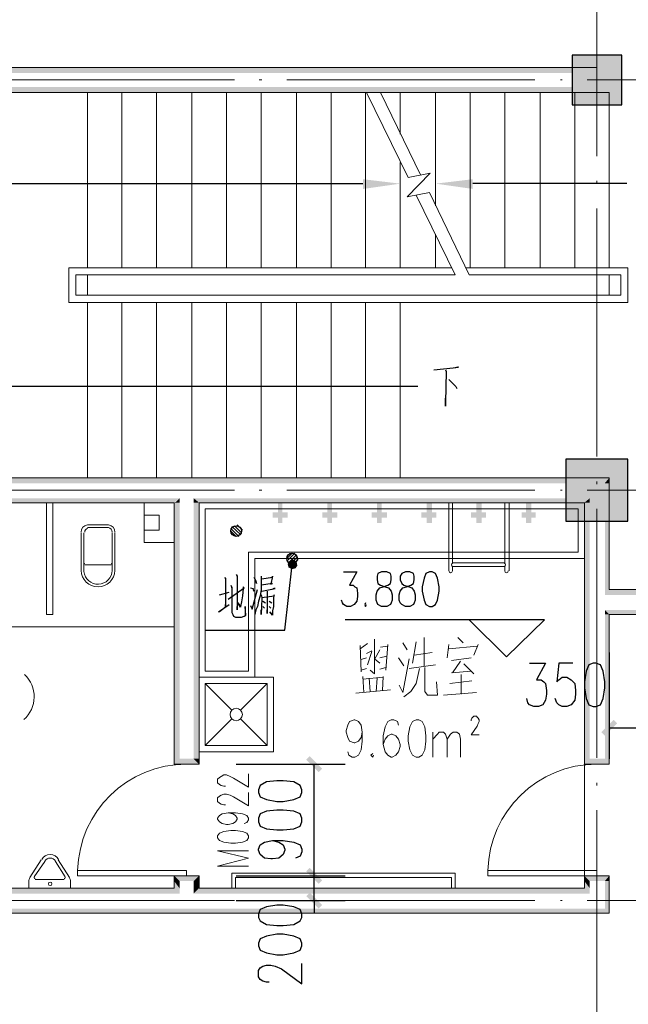
# Model space of a CAD drawing. Units: millimetres. Extents: x 175695 to 281507, y -39989 to 197610.
# Drawn here: x 190222 to 195116, y 104577 to 112494 of the extents above; entities that cross this region are included whole.
import ezdxf

# ---------------------------------------------------------------- set-up
doc = ezdxf.new("R2010")
doc.units = ezdxf.units.MM

msp = doc.modelspace()

# ---------------------------------------------------------------- hatches: boundary and pattern name
at = {"linetype": 'Continuous', "lineweight": 25}
for points in [[(194663.6, 111809.7), (194663.6, 112208.8), (195062.7, 112208.8), (195062.7, 111809.7)], [(192982, 111211.2), (192982, 111132.8), (193281.2, 111175.5)], [(193865.5, 111132.8), (193865.5, 111211.2), (193566.3, 111175.5)], [(194613.7, 108460.7), (194613.7, 108959.5), (195112.5, 108959.5), (195112.5, 108460.7)], [(192419, 108154.2), (192411.9, 108111.5), (192383.4, 108090.1), (192376.3, 108118.6), (192390.5, 108140)], [(192454.7, 108104.4), (192411.9, 108111.5), (192419, 108154.2), (192447.5, 108140)], [(192383.4, 108090.1), (192411.9, 108111.5), (192454.7, 108104.4), (192440.4, 108083), (192411.9, 108075.9)], [(195027, 106836), (194927.3, 106736.2), (194898.8, 106764.7), (194998.5, 106864.5)], [(192625.7, 106444.1), (192525.9, 106543.8), (192554.4, 106572.3), (192654.2, 106472.6)], [(192554.4, 105674.5), (192654.2, 105574.7), (192625.7, 105546.2), (192525.9, 105646)], [(192554.4, 105674.5), (192654.2, 105574.7), (192625.7, 105546.2), (192525.9, 105646)], [(192625.7, 105346.7), (192525.9, 105446.5), (192554.4, 105475), (192654.2, 105375.2)]]:
    msp.add_hatch(color=256, dxfattribs=at).paths.add_polyline_path(points)
at = {"linetype": 'Continuous', "lineweight": 18}
for points in [[(189162.6, 112066.3), (189162.6, 112109), (194863.1, 112109), (194863.1, 112066.3)], [(194827.5, 111909.5), (194827.5, 112109), (194863.1, 112109), (194863.1, 111909.5)], [(189262.3, 111909.5), (189226.7, 111952.2), (194863.1, 111952.2), (194863.1, 111909.5)], [(189226.7, 108767.1), (189262.3, 108809.8), (191563.9, 108809.8), (191563.9, 108767.1)], [(191563.9, 108767.1), (191563.9, 108809.8), (194962.9, 108809.8), (194927.3, 108767.1)], [(194962.9, 108809.8), (194962.9, 108767.1), (194927.3, 108767.1)], [(194927.3, 108767.1), (194962.9, 107912), (194927.3, 107869.2), (194927.3, 107912)], [(194927.3, 108767.1), (194962.9, 107912), (194962.9, 108767.1)], [(189162.6, 108610.3), (189162.6, 108645.9), (191506.9, 108645.9), (191464.2, 108610.3)], [(191663.7, 108610.3), (191620.9, 108645.9), (194806.1, 108645.9), (194763.4, 108610.3)], [(194806.1, 108645.9), (194806.1, 108610.3), (194763.4, 108610.3)], [(194763.4, 107812.2), (194763.4, 108610.3), (194806.1, 108610.3), (194806.1, 107812.2)], [(194927.3, 107869.2), (194962.9, 107912), (195312.1, 107912), (195276.4, 107869.2)], [(194763.4, 107812.2), (194806.1, 106551), (194763.4, 106508.2), (194763.4, 106551)], [(194763.4, 107812.2), (194806.1, 106551), (194806.1, 107812.2)], [(194962.9, 107712.5), (194927.3, 107748.1), (195276.4, 107748.1), (195312.1, 107712.5)], [(194927.3, 107748.1), (194962.9, 107712.5), (194927.3, 107712.5)], [(194927.3, 107712.5), (194962.9, 106551), (194962.9, 106508.2), (194927.3, 106551)], [(194927.3, 107712.5), (194962.9, 106551), (194962.9, 107712.5)], [(194763.4, 106508.2), (194806.1, 106551), (194927.3, 106551), (194962.9, 106508.2)], [(194806.1, 105567.6), (194763.4, 105610.4), (194962.9, 105610.4), (194927.3, 105567.6)], [(194763.4, 105610.4), (194806.1, 105567.6), (194763.4, 105567.6)], [(194962.9, 105610.4), (194962.9, 105567.6), (194927.3, 105567.6)], [(194763.4, 105567.6), (194806.1, 105510.6), (194806.1, 105467.9), (194763.4, 105510.6)], [(194763.4, 105567.6), (194806.1, 105510.6), (194806.1, 105567.6)], [(194927.3, 105567.6), (194962.9, 105346.7), (194962.9, 105311.1), (194927.3, 105346.7)], [(194927.3, 105567.6), (194962.9, 105346.7), (194962.9, 105567.6)], [(191620.9, 105467.9), (191663.7, 105510.6), (194763.4, 105510.6), (194806.1, 105467.9)], [(191563.9, 105311.1), (191563.9, 105346.7), (194927.3, 105346.7), (194962.9, 105311.1)]]:
    msp.add_hatch(color=256, dxfattribs=at).paths.add_polyline_path(points)
at = {"linetype": 'Continuous', "lineweight": 9}
for points in [[(191464.2, 108610.3), (191478.4, 108617.4), (191506.9, 108617.4), (191506.9, 108610.3)], [(191506.9, 108645.9), (191506.9, 108617.4), (191478.4, 108617.4)], [(191620.9, 108645.9), (191663.7, 108610.3), (191620.9, 108610.3)], [(191464.2, 108610.3), (191506.9, 106551), (191464.2, 106508.2), (191464.2, 106551)], [(191464.2, 108610.3), (191506.9, 106551), (191506.9, 108610.3)], [(191620.9, 106551), (191620.9, 108610.3), (191663.7, 108610.3), (191663.7, 106551)], [(192333.5, 108610.3), (192333.5, 108446.4), (192297.9, 108446.4), (192297.9, 108610.3)], [(192732.6, 108610.3), (192732.6, 108446.4), (192696.9, 108446.4), (192696.9, 108610.3)], [(193131.6, 108610.3), (193131.6, 108446.4), (193096, 108446.4), (193096, 108610.3)], [(193537.8, 108610.3), (193537.8, 108446.4), (193495, 108446.4), (193495, 108610.3)], [(193936.8, 108610.3), (193936.8, 108446.4), (193894, 108446.4), (193894, 108610.3)], [(194335.8, 108610.3), (194335.8, 108446.4), (194293.1, 108446.4), (194293.1, 108610.3)], [(192255.1, 108531.9), (192376.3, 108531.9), (192376.3, 108489.2), (192255.1, 108489.2)], [(192654.2, 108531.9), (192775.3, 108531.9), (192775.3, 108489.2), (192654.2, 108489.2)], [(193053.2, 108531.9), (193174.3, 108531.9), (193174.3, 108489.2), (193053.2, 108489.2)], [(193452.3, 108531.9), (193573.4, 108531.9), (193573.4, 108489.2), (193452.3, 108489.2)], [(193851.3, 108531.9), (193972.4, 108531.9), (193972.4, 108489.2), (193851.3, 108489.2)], [(194257.5, 108531.9), (194371.5, 108531.9), (194371.5, 108489.2), (194257.5, 108489.2)], [(191464.2, 106508.2), (191506.9, 106551), (191620.9, 106551), (191663.7, 106508.2)], [(191663.7, 106508.2), (191620.9, 106551), (191663.7, 106551)], [(191506.9, 105567.6), (191464.2, 105610.4), (191663.7, 105610.4), (191620.9, 105567.6)], [(191464.2, 105610.4), (191506.9, 105567.6), (191464.2, 105567.6)], [(191663.7, 105610.4), (191663.7, 105567.6), (191620.9, 105567.6)], [(191464.2, 105567.6), (191506.9, 105510.6), (191506.9, 105467.9), (191464.2, 105510.6)], [(191464.2, 105567.6), (191506.9, 105510.6), (191506.9, 105567.6)], [(191620.9, 105510.6), (191620.9, 105567.6), (191663.7, 105567.6), (191663.7, 105510.6)], [(188022.5, 105467.9), (188065.2, 105510.6), (191464.2, 105510.6), (191506.9, 105467.9)], [(191663.7, 105510.6), (191620.9, 105467.9), (191620.9, 105510.6)], [(188065.2, 105311.1), (188022.5, 105346.7), (191563.9, 105346.7), (191563.9, 105311.1)]]:
    msp.add_hatch(color=256, dxfattribs=at).paths.add_polyline_path(points)

# ---------------------------------------------------------------- linework, layer by layer
at = {"linetype": 'Continuous', "lineweight": 5}
for p, q in [((194863.1, 113398.8), (194863.1, 111396.4)), ((189946.4, 112009.3), (191948.7, 112009.3)), ((192148.3, 112009.3), (192169.6, 112009.3)), ((192369.1, 112009.3), (194364.3, 112009.3)), ((194571, 112009.3), (194585.2, 112009.3)), ((194784.8, 112009.3), (196787.1, 112009.3)), ((194863.1, 111196.9), (194863.1, 111175.5)), ((194863.1, 110976), (194863.1, 108980.8)), ((194863.1, 108781.3), (194863.1, 108759.9)), ((189946.4, 108710.1), (191948.7, 108710.1)), ((192148.3, 108710.1), (192169.6, 108710.1)), ((192369.1, 108710.1), (194364.3, 108710.1)), ((194571, 108710.1), (194585.2, 108710.1)), ((194784.8, 108710.1), (196787.1, 108710.1)), ((194863.1, 108560.4), (194863.1, 106558.1)), ((194863.1, 106358.6), (194863.1, 106337.2)), ((194863.1, 106137.7), (194863.1, 104135.3)), ((189946.4, 105410.8), (191948.7, 105410.8)), ((192148.3, 105410.8), (192169.6, 105410.8)), ((192369.1, 105410.8), (194364.3, 105410.8)), ((194571, 105410.8), (194585.2, 105410.8)), ((194784.8, 105410.8), (196787.1, 105410.8))]:
    msp.add_line(p, q, dxfattribs=at)
at = {"linetype": 'Continuous', "lineweight": 18}
for p, q in [((194863.1, 111909.5), (189262.3, 111909.5)), ((189262.3, 108809.8), (191563.9, 108809.8)), ((191563.9, 108809.8), (194962.9, 108809.8)), ((194962.9, 108809.8), (194962.9, 107912)), ((189162.6, 108610.3), (191464.2, 108610.3)), ((191663.7, 108610.3), (194763.4, 108610.3)), ((194763.4, 108610.3), (194763.4, 107812.2)), ((188065.2, 105510.6), (191464.2, 105510.6)), ((191663.7, 105510.6), (194763.4, 105510.6)), ((188065.2, 105311.1), (191563.9, 105311.1)), ((191563.9, 105311.1), (194962.9, 105311.1))]:
    msp.add_line(p, q, dxfattribs=at)
at = {"linetype": 'Continuous', "lineweight": 9}
for p, q in [((190765.9, 111909.5), (193131.6, 111909.5)), ((193010.5, 111909.5), (190765.9, 111909.5)), ((190765.9, 110498.6), (190765.9, 111909.5)), ((190765.9, 110498.6), (190765.9, 111909.5)), ((191043.8, 110498.6), (191043.8, 111909.5)), ((191321.7, 110498.6), (191321.7, 111909.5)), ((191606.7, 110498.6), (191606.7, 111909.5)), ((191884.6, 110498.6), (191884.6, 111909.5)), ((192162.5, 110498.6), (192162.5, 111909.5)), ((192447.5, 110498.6), (192447.5, 111909.5)), ((192725.4, 110498.6), (192725.4, 111909.5)), ((193003.3, 110498.6), (193003.3, 111909.5)), ((194962.9, 111909.5), (193124.5, 111909.5)), ((193445.1, 111246.8), (193124.5, 111909.5)), ((193281.2, 111574.6), (193281.2, 111909.5)), ((193566.3, 110997.4), (193566.3, 111909.5)), ((193844.2, 110498.6), (193844.2, 111909.5)), ((194122.1, 110498.6), (194122.1, 111909.5)), ((194407.1, 110498.6), (194407.1, 111909.5)), ((194685, 110498.6), (194685, 111909.5)), ((194962.9, 110498.6), (194962.9, 111909.5)), ((193281.2, 110498.6), (193281.2, 111346.6)), ((193566.3, 110498.6), (193566.3, 110769.4)), ((190765.9, 110277.7), (190765.9, 110441.6)), ((194962.9, 110441.6), (193837, 110441.6)), ((190765.9, 110277.7), (193281.2, 110277.7)), ((191043.8, 110220.7), (191043.8, 108809.8)), ((191321.7, 110220.7), (191321.7, 108809.8)), ((191606.7, 110220.7), (191606.7, 108809.8)), ((191884.6, 110220.7), (191884.6, 108809.8)), ((192162.5, 110220.7), (192162.5, 108809.8)), ((192447.5, 110220.7), (192447.5, 108809.8)), ((192725.4, 110220.7), (192725.4, 108809.8)), ((193003.3, 110220.7), (193003.3, 108809.8)), ((193281.2, 110220.7), (193281.2, 108809.8)), ((190488, 107712.5), (190488, 108610.3)), ((193673.1, 108610.3), (193673.1, 108061.6)), ((193701.6, 108610.3), (193701.6, 108125.7)), ((194122.1, 108610.3), (194122.1, 108125.7)), ((194157.7, 108610.3), (194157.7, 108061.6)), ((190936.9, 108432.1), (190765.9, 108432.1)), ((190936.9, 108410.8), (190765.9, 108410.8)), ((190716, 108368), (190716, 108061.6)), ((190737.4, 108368), (190737.4, 108054.5)), ((190965.4, 108061.6), (190965.4, 108368)), ((190986.8, 108061.6), (190986.8, 108368)), ((194713.5, 108211.3), (192062.7, 108211.3)), ((194763.4, 108161.4), (192112.6, 108161.4)), ((192112.6, 108161.4), (192112.6, 107206.5)), ((190958.3, 108111.5), (190744.5, 108111.5)), ((193701.6, 108125.7), (194122.1, 108125.7)), ((193701.6, 108097.2), (194122.1, 108097.2)), ((193701.6, 108097.2), (193701.6, 108061.6)), ((194122.1, 108097.2), (194122.1, 108061.6)), ((191464.2, 107612.7), (188065.2, 107612.7)), ((193473.6, 107527.2), (193473.6, 107299.2)), ((193744.4, 107527.2), (193787.2, 107484.4)), ((192960.6, 107434.5), (193017.6, 107477.3)), ((192960.6, 107463.1), (192967.7, 107249.3)), ((193124.5, 107448.8), (193181.5, 107455.9)), ((193181.5, 107470.2), (193167.2, 107263.5)), ((193302.6, 107484.4), (193338.2, 107427.4)), ((193381, 107320.5), (193409.5, 107491.6)), ((193673.1, 107470.2), (193658.9, 107363.3)), ((193673.1, 107434.5), (193901.2, 107455.9)), ((193908.3, 107470.2), (193872.7, 107384.7)), ((193010.5, 107363.3), (192967.7, 107349)), ((193010.5, 107398.9), (193053.2, 107420.3)), ((193053.2, 107413.2), (193017.6, 107306.3)), ((193074.6, 107349), (193117.3, 107427.4)), ((193074.6, 107356.2), (193117.3, 107320.5)), ((193117.3, 107363.3), (193174.3, 107377.5)), ((193267, 107363.3), (193309.7, 107299.2)), ((193395.2, 107384.7), (193537.8, 107406)), ((193694.5, 107341.9), (193851.3, 107363.3)), ((192967.7, 107263.5), (193010.5, 107277.8)), ((193117.3, 107270.7), (193167.2, 107284.9)), ((193566.3, 107306.3), (193352.5, 107277.8)), ((193765.8, 107334.8), (193701.6, 107242.2)), ((193794.3, 107313.4), (193872.7, 107235)), ((192989.1, 107085.4), (192982, 107213.7)), ((193145.8, 107206.5), (192982, 107192.3)), ((193031.8, 107199.4), (193039, 107092.5)), ((193096, 107199.4), (193088.8, 107092.5)), ((193145.8, 107213.7), (193138.7, 107099.6)), ((193694.5, 107242.2), (193851.3, 107256.4)), ((193772.9, 107227.9), (193772.9, 107071.1)), ((191998.6, 106942.9), (192212.4, 107156.6)), ((193680.3, 107156.6), (193858.4, 107178)), ((192924.9, 107078.3), (193202.9, 107106.8)), ((193630.4, 107064), (193894, 107085.4)), ((191713.6, 106657.8), (191927.4, 106871.6)), ((192212.4, 106657.8), (191998.6, 106871.6)), ((193544.9, 106565.2), (193544.9, 106764.7)), ((194763.4, 106508.2), (194763.4, 105610.4)), ((190395.3, 105738.6), (190302.7, 105596.1)), ((190423.8, 105724.4), (190338.3, 105603.2)), ((190587.7, 105603.2), (190509.3, 105724.4)), ((190623.4, 105596.1), (190530.7, 105738.6)), ((190687.5, 105653.1), (190687.5, 105610.4)), ((191563.9, 105653.1), (190687.5, 105653.1)), ((191563.9, 105610.4), (190687.5, 105610.4)), ((191563.9, 105610.4), (191563.9, 105653.1)), ((193986.7, 105653.1), (193986.7, 105610.4)), ((194863.1, 105653.1), (193986.7, 105653.1)), ((194863.1, 105610.4), (193986.7, 105610.4)), ((194863.1, 105610.4), (194863.1, 105653.1)), ((190295.6, 105567.6), (190295.6, 105510.6)), ((190580.6, 105581.9), (190345.5, 105581.9)), ((190630.5, 105567.6), (190630.5, 105510.6)), ((190630.5, 105510.6), (190295.6, 105510.6))]:
    msp.add_line(p, q, dxfattribs=at)
at = {"linetype": 'Continuous', "lineweight": 25}
for p, q in [((195105.4, 111175.5), (193865.5, 111175.5)), ((191984.4, 108339.5), (191920.2, 108403.6)), ((191984.4, 108339.5), (191920.2, 108403.6)), ((192454.7, 108175.6), (192397.6, 108118.6)), ((192454.7, 108175.6), (192397.6, 108118.6)), ((191827.6, 107869.2), (191906, 107890.6)), ((192176.8, 107819.3), (192198.1, 107805.1)), ((192176.8, 107776.6), (192191, 107762.3)), ((192226.6, 107819.3), (192248, 107805.1)), ((192226.6, 107776.6), (192240.9, 107762.3)), ((194962.9, 107406), (194962.9, 106551)), ((194962.9, 106800.4), (195312.1, 106800.4)), ((191963, 106508.2), (192839.4, 106508.2)), ((192590, 105610.4), (192590, 106508.2)), ((192590, 105610.4), (192590, 105710.1)), ((191963, 105610.4), (192839.4, 105610.4)), ((191963, 105610.4), (192839.4, 105610.4)), ((192590, 105410.8), (192590, 105610.4)), ((191963, 105410.8), (192839.4, 105410.8)), ((192590, 105410.8), (192590, 105311.1))]:
    msp.add_line(p, q, dxfattribs=at)
for points in [[(195062.7, 111809.7), (195062.7, 112208.8), (194663.6, 112208.8), (194663.6, 111809.7), (195062.7, 111809.7)], [(193423.7, 109543.8), (190010.5, 109543.8), (190010.5, 111175.5), (192982, 111175.5)], [(193552, 109679.1), (193708.8, 109693.4), (193751.5, 109700.5), (193744.4, 109700.5), (193723, 109693.4)], [(193644.6, 109679.1), (193651.8, 109664.9), (193644.6, 109415.5), (193644.6, 109387), (193644.6, 109415.5), (193644.6, 109451.1)], [(193673.1, 109600.8), (193694.5, 109579.4), (193730.2, 109543.8), (193737.3, 109529.5)], [(195112.5, 108460.7), (195112.5, 108959.5), (194613.7, 108959.5), (194613.7, 108460.7), (195112.5, 108460.7)], [(191920.2, 108382.3), (191963, 108339.5), (191920.2, 108382.3)], [(191927.4, 108417.9), (191998.6, 108353.8), (191927.4, 108417.9)], [(191948.7, 108425), (192005.7, 108368), (191948.7, 108425)], [(191970.1, 108432.1), (192012.9, 108389.4), (191970.1, 108432.1)], [(192369.1, 108140), (192433.3, 108204.1), (192369.1, 108140)], [(192369.1, 108161.4), (192411.9, 108204.1), (192369.1, 108161.4)], [(192383.4, 108125.7), (192447.5, 108189.9), (192383.4, 108125.7)], [(192419, 108111.5), (192461.8, 108154.2), (192419, 108111.5)], [(191713.6, 107584.2), (192354.9, 107584.2), (192411.9, 108111.5)], [(191870.3, 108011.7), (191877.5, 107997.5), (191877.5, 108004.6), (191877.5, 107776.6), (191877.5, 107790.8), (191877.5, 107769.5), (191827.6, 107733.8), (191820.5, 107733.8), (191906, 107790.8)], [(191963, 108033.1), (191970.1, 108018.9), (191970.1, 107790.8), (191970.1, 107748.1), (191970.1, 107776.6)], [(192105.5, 108011.7), (192119.7, 107983.2), (192126.9, 107961.9), (192119.7, 107983.2)], [(192162.5, 108018.9), (192162.5, 107990.4), (192162.5, 107947.6), (192162.5, 107912), (192155.4, 107862.1), (192141.1, 107819.3), (192134, 107776.6), (192119.7, 107748.1), (192112.6, 107712.5)], [(192169.6, 107997.5), (192255.1, 108011.7), (192255.1, 108018.9), (192240.9, 107954.7), (192255.1, 107961.9), (192162.5, 107947.6)], [(192825.2, 108054.5), (192932.1, 108054.5), (192875.1, 107947.6), (192903.6, 107947.6), (192917.8, 107933.3), (192932.1, 107926.2), (192939.2, 107883.5), (192939.2, 107855), (192932.1, 107819.3), (192910.7, 107790.8), (192882.2, 107776.6), (192853.7, 107776.6), (192825.2, 107790.8), (192818.1, 107805.1), (192810.9, 107826.5)], [(193131.6, 108054.5), (193103.1, 108040.2), (193096, 108018.9), (193096, 107990.4), (193103.1, 107961.9), (193124.5, 107947.6), (193160.1, 107933.3), (193188.6, 107926.2), (193210, 107897.7), (193217.1, 107869.2), (193217.1, 107826.5), (193210, 107805.1), (193202.9, 107790.8), (193174.3, 107776.6), (193131.6, 107776.6), (193103.1, 107790.8), (193096, 107805.1), (193088.8, 107826.5), (193088.8, 107869.2), (193096, 107897.7), (193117.3, 107926.2), (193145.8, 107933.3), (193181.5, 107947.6), (193202.9, 107961.9), (193210, 107990.4), (193210, 108018.9), (193202.9, 108040.2), (193174.3, 108054.5), (193131.6, 108054.5)], [(193324, 108054.5), (193295.5, 108040.2), (193281.2, 108018.9), (193281.2, 107990.4), (193295.5, 107961.9), (193309.7, 107947.6), (193352.5, 107933.3), (193373.9, 107926.2), (193395.2, 107897.7), (193402.4, 107869.2), (193402.4, 107826.5), (193395.2, 107805.1), (193388.1, 107790.8), (193359.6, 107776.6), (193324, 107776.6), (193295.5, 107790.8), (193281.2, 107805.1), (193274.1, 107826.5), (193274.1, 107869.2), (193281.2, 107897.7), (193302.6, 107926.2), (193331.1, 107933.3), (193366.7, 107947.6), (193388.1, 107961.9), (193395.2, 107990.4), (193395.2, 108018.9), (193388.1, 108040.2), (193359.6, 108054.5), (193324, 108054.5)], [(193516.4, 108054.5), (193487.9, 108040.2), (193473.6, 108004.6), (193459.4, 107933.3), (193459.4, 107897.7), (193473.6, 107826.5), (193487.9, 107790.8), (193516.4, 107776.6), (193537.8, 107776.6), (193566.3, 107790.8), (193580.5, 107826.5), (193594.8, 107897.7), (193594.8, 107933.3), (193580.5, 108004.6), (193566.3, 108040.2), (193537.8, 108054.5), (193516.4, 108054.5)], [(191898.9, 107833.6), (192027.1, 107926.2), (192020, 107933.3), (192020, 107919.1), (192012.9, 107862.1), (192005.7, 107812.2), (191998.6, 107776.6), (191998.6, 107769.5), (191977.2, 107805.1), (191998.6, 107776.6)], [(191920.2, 107947.6), (191927.4, 107926.2), (191927.4, 107933.3), (191927.4, 107819.3), (191927.4, 107762.3), (191927.4, 107726.7), (191934.5, 107712.5), (191941.6, 107698.2), (191955.9, 107691.1), (191977.2, 107691.1), (192005.7, 107691.1), (192027.1, 107698.2), (192041.4, 107705.3), (192034.2, 107776.6), (192034.2, 107705.3)], [(192077, 107926.2), (192098.4, 107919.1), (192098.4, 107912), (192105.5, 107897.7), (192098.4, 107919.1)], [(192077, 107783.7), (192091.2, 107755.2), (192134, 107912)], [(192169.6, 107897.7), (192276.5, 107919.1), (192269.4, 107919.1), (192255.1, 107912)], [(192162.5, 107869.2), (192169.6, 107847.8), (192169.6, 107840.7), (192162.5, 107712.5), (192162.5, 107726.7), (192162.5, 107748.1)], [(192169.6, 107847.8), (192269.4, 107862.1), (192269.4, 107869.2), (192262.3, 107847.8), (192262.3, 107776.6), (192255.1, 107741), (192255.1, 107719.6), (192255.1, 107705.3), (192233.8, 107733.8), (192255.1, 107712.5)], [(192212.4, 107897.7), (192212.4, 107719.6), (192212.4, 107733.8), (192212.4, 107748.1)], [(193003.3, 107805.1), (192996.2, 107790.8), (193003.3, 107776.6), (193010.5, 107790.8)], [(193837, 107669.7), (194136.3, 107370.4), (194442.7, 107669.7), (192839.4, 107669.7)], [(194321.6, 107320.5), (194449.8, 107320.5), (194378.6, 107185.1), (194414.2, 107185.1), (194435.6, 107170.9), (194449.8, 107156.6), (194457, 107099.6), (194457, 107071.1), (194449.8, 107021.3), (194428.5, 106985.6), (194392.8, 106971.4), (194357.2, 106971.4), (194321.6, 106985.6), (194307.3, 106999.9), (194300.2, 107035.5)], [(194670.7, 107320.5), (194556.7, 107320.5), (194542.5, 107170.9), (194556.7, 107185.1), (194585.2, 107206.5), (194620.9, 107206.5), (194656.5, 107185.1), (194685, 107156.6), (194692.1, 107099.6), (194692.1, 107071.1), (194685, 107021.3), (194656.5, 106985.6), (194620.9, 106971.4), (194585.2, 106971.4), (194556.7, 106985.6), (194542.5, 106999.9), (194528.2, 107035.5)], [(194834.6, 107320.5), (194799, 107306.3), (194777.6, 107256.4), (194763.4, 107170.9), (194763.4, 107121), (194777.6, 107035.5), (194799, 106985.6), (194834.6, 106971.4), (194856, 106971.4), (194891.6, 106985.6), (194913, 107035.5), (194927.3, 107121), (194927.3, 107170.9), (194913, 107256.4), (194891.6, 107306.3), (194856, 107320.5), (194834.6, 107320.5)], [(192141.1, 106280.2), (192155.4, 106244.6), (192205.3, 106223.2), (192290.8, 106208.9), (192340.6, 106208.9), (192426.2, 106223.2), (192476, 106244.6), (192490.3, 106280.2), (192490.3, 106301.6), (192476, 106337.2), (192426.2, 106365.7), (192340.6, 106372.8), (192290.8, 106372.8), (192205.3, 106365.7), (192155.4, 106337.2), (192141.1, 106301.6), (192141.1, 106280.2)], [(192141.1, 106045), (192155.4, 106009.4), (192205.3, 105988), (192290.8, 105980.9), (192340.6, 105980.9), (192426.2, 105988), (192476, 106009.4), (192490.3, 106045), (192490.3, 106073.5), (192476, 106109.2), (192426.2, 106130.5), (192340.6, 106137.7), (192290.8, 106137.7), (192205.3, 106130.5), (192155.4, 106109.2), (192141.1, 106073.5), (192141.1, 106045)], [(192255.1, 105895.4), (192305, 105881.1), (192340.6, 105859.8), (192354.9, 105824.1), (192354.9, 105817), (192340.6, 105781.4), (192305, 105752.9), (192255.1, 105745.8), (192240.9, 105745.8), (192191, 105752.9), (192155.4, 105781.4), (192141.1, 105817), (192141.1, 105824.1), (192155.4, 105859.8), (192191, 105881.1), (192255.1, 105895.4), (192340.6, 105895.4), (192426.2, 105881.1), (192476, 105859.8), (192490.3, 105824.1), (192490.3, 105802.8), (192476, 105767.1), (192440.4, 105752.9)], [(192141.1, 105275.5), (192155.4, 105247), (192205.3, 105218.5), (192290.8, 105211.3), (192340.6, 105211.3), (192426.2, 105218.5), (192476, 105247), (192490.3, 105275.5), (192490.3, 105304), (192476, 105339.6), (192426.2, 105361), (192340.6, 105375.2), (192290.8, 105375.2), (192205.3, 105361), (192155.4, 105339.6), (192141.1, 105304), (192141.1, 105275.5)], [(192141.1, 105047.4), (192155.4, 105011.8), (192205.3, 104990.4), (192290.8, 104976.2), (192340.6, 104976.2), (192426.2, 104990.4), (192476, 105011.8), (192490.3, 105047.4), (192490.3, 105068.8), (192476, 105104.4), (192426.2, 105125.8), (192340.6, 105140.1), (192290.8, 105140.1), (192205.3, 105125.8), (192155.4, 105104.4), (192141.1, 105068.8), (192141.1, 105047.4)], [(192226.6, 104755.3), (192205.3, 104755.3), (192176.8, 104762.4), (192155.4, 104776.7), (192141.1, 104798), (192141.1, 104847.9), (192155.4, 104869.3), (192176.8, 104883.5), (192205.3, 104890.7), (192240.9, 104890.7), (192276.5, 104883.5), (192326.4, 104862.2), (192490.3, 104741), (192490.3, 104904.9)]]:
    msp.add_lwpolyline(points, dxfattribs=at)
at = {"linetype": 'Continuous', "lineweight": 18}
for points in [[(194863.1, 111909.5), (194863.1, 112109), (189162.6, 112109)], [(191221.9, 108289.6), (191221.9, 108610.3), (191464.2, 108610.3), (191464.2, 108289.6), (191221.9, 108289.6)], [(191464.2, 108610.3), (191464.2, 106508.2), (191663.7, 106508.2), (191663.7, 108610.3)], [(191221.9, 108389.4), (191221.9, 108510.5), (191343, 108510.5), (191343, 108389.4), (191221.9, 108389.4)], [(194962.9, 107712.5), (195312.1, 107712.5), (195312.1, 107912), (194962.9, 107912)], [(194763.4, 107812.2), (194763.4, 106508.2), (194962.9, 106508.2), (194962.9, 107712.5)], [(191663.7, 105510.6), (191663.7, 105610.4), (191464.2, 105610.4), (191464.2, 105510.6)], [(194962.9, 105311.1), (194962.9, 105610.4), (194763.4, 105610.4), (194763.4, 105510.6)]]:
    msp.add_lwpolyline(points, dxfattribs=at)
at = {"linetype": 'Continuous', "lineweight": 9}
for points in [[(190765.9, 111909.5), (189262.3, 111909.5), (189262.3, 108809.8), (190765.9, 108809.8), (190765.9, 110220.7)], [(193837, 110441.6), (193516.4, 111104.3), (193338.2, 111068.7), (193523.5, 111261.1), (193345.4, 111225.4), (193010.5, 111909.5)], [(193409.5, 111082.9), (193723, 110441.6), (190765.9, 110441.6)], [(190616.2, 110220.7), (195112.5, 110220.7), (195112.5, 110498.6), (193808.5, 110498.6)], [(193694.5, 110498.6), (190616.2, 110498.6), (190616.2, 110220.7)], [(190673.2, 110277.7), (195055.5, 110277.7), (195055.5, 110441.6), (193837, 110441.6)], [(193723, 110441.6), (190673.2, 110441.6), (190673.2, 110277.7)], [(194962.9, 110441.6), (194962.9, 110277.7), (193281.2, 110277.7)], [(190765.9, 110220.7), (190765.9, 108809.8), (193281.2, 108809.8)], [(190488, 107712.5), (190438.1, 107712.5), (190438.1, 108610.3)], [(191713.6, 107256.4), (191713.6, 108560.4), (194713.5, 108560.4), (194713.5, 108211.3)], [(192062.7, 108211.3), (192062.7, 107256.4), (191713.6, 107256.4)], [(193074.6, 107512.9), (193074.6, 107235), (193039, 107263.5)], [(193352.5, 107356.2), (193302.6, 107085.4), (193274.1, 107142.4)], [(193438, 107277.8), (193409.5, 107156.6), (193366.7, 107092.5), (193309.7, 107049.8)], [(193573.4, 107170.9), (193580.5, 107064), (193502.1, 107064), (193480.8, 107092.5), (193480.8, 107284.9)], [(191663.7, 107206.5), (192262.3, 107206.5), (192262.3, 106608), (191663.7, 106608), (191663.7, 107206.5)], [(191927.4, 106942.9), (191713.6, 107156.6), (192212.4, 107156.6), (192212.4, 106657.8), (191713.6, 106657.8), (191713.6, 107156.6)], [(193851.3, 106857.4), (193851.3, 106864.5), (193858.4, 106878.7), (193865.5, 106885.9), (193872.7, 106893), (193894, 106893), (193901.2, 106885.9), (193908.3, 106878.7), (193915.4, 106864.5), (193915.4, 106850.2), (193908.3, 106836), (193901.2, 106814.6), (193851.3, 106743.4), (193915.4, 106743.4)], [(192974.8, 106764.7), (192967.7, 106722), (192946.3, 106693.5), (192917.8, 106679.2), (192910.7, 106679.2), (192875.1, 106693.5), (192860.8, 106722), (192846.6, 106764.7), (192846.6, 106779), (192860.8, 106821.7), (192875.1, 106850.2), (192910.7, 106864.5), (192917.8, 106864.5), (192946.3, 106850.2), (192967.7, 106821.7), (192974.8, 106764.7), (192974.8, 106693.5), (192967.7, 106622.2), (192946.3, 106579.5), (192917.8, 106565.2), (192896.4, 106565.2), (192867.9, 106579.5), (192860.8, 106608)], [(193267, 106821.7), (193259.9, 106850.2), (193231.4, 106864.5), (193210, 106864.5), (193181.5, 106850.2), (193160.1, 106807.5), (193145.8, 106736.2), (193145.8, 106665), (193160.1, 106608), (193181.5, 106579.5), (193210, 106565.2), (193217.1, 106565.2), (193245.6, 106579.5), (193267, 106608), (193281.2, 106650.7), (193281.2, 106665), (193267, 106707.7), (193245.6, 106736.2), (193217.1, 106750.5), (193210, 106750.5), (193181.5, 106736.2), (193160.1, 106707.7), (193145.8, 106665)], [(193409.5, 106864.5), (193381, 106850.2), (193359.6, 106807.5), (193345.4, 106736.2), (193345.4, 106693.5), (193359.6, 106622.2), (193381, 106579.5), (193409.5, 106565.2), (193430.9, 106565.2), (193459.4, 106579.5), (193480.8, 106622.2), (193487.9, 106693.5), (193487.9, 106736.2), (193480.8, 106807.5), (193459.4, 106850.2), (193430.9, 106864.5), (193409.5, 106864.5)], [(193544.9, 106707.7), (193580.5, 106750.5), (193594.8, 106764.7), (193630.4, 106764.7), (193644.6, 106750.5), (193658.9, 106707.7), (193658.9, 106565.2)], [(193658.9, 106707.7), (193687.4, 106750.5), (193708.8, 106764.7), (193737.3, 106764.7), (193758.7, 106750.5), (193765.8, 106707.7), (193765.8, 106565.2)], [(193060.3, 106593.7), (193046.1, 106579.5), (193060.3, 106565.2), (193067.5, 106579.5)], [(191877.5, 106330.1), (191863.2, 106330.1), (191841.8, 106337.2), (191827.6, 106344.3), (191813.3, 106358.6), (191813.3, 106387.1), (191827.6, 106401.3), (191841.8, 106408.4), (191863.2, 106422.7), (191884.6, 106422.7), (191913.1, 106408.4), (191941.6, 106394.2), (192062.7, 106322.9), (192062.7, 106429.8)], [(191877.5, 106180.4), (191863.2, 106180.4), (191841.8, 106187.6), (191827.6, 106194.7), (191813.3, 106208.9), (191813.3, 106237.4), (191827.6, 106251.7), (191841.8, 106258.8), (191863.2, 106265.9), (191884.6, 106265.9), (191913.1, 106258.8), (191941.6, 106244.6), (192062.7, 106173.3), (192062.7, 106280.2)], [(191898.9, 106116.3), (191934.5, 106109.2), (191955.9, 106094.9), (191970.1, 106073.5), (191970.1, 106066.4), (191955.9, 106045), (191934.5, 106030.8), (191898.9, 106023.7), (191884.6, 106023.7), (191849, 106030.8), (191827.6, 106045), (191813.3, 106066.4), (191813.3, 106073.5), (191827.6, 106094.9), (191849, 106109.2), (191898.9, 106116.3), (191955.9, 106116.3), (192012.9, 106109.2), (192048.5, 106094.9), (192062.7, 106073.5), (192062.7, 106059.3), (192048.5, 106037.9), (192027.1, 106030.8)], [(191813.3, 105916.8), (191827.6, 105895.4), (191863.2, 105881.1), (191920.2, 105874), (191955.9, 105874), (192012.9, 105881.1), (192048.5, 105895.4), (192062.7, 105916.8), (192062.7, 105931), (192048.5, 105952.4), (192012.9, 105966.7), (191955.9, 105973.8), (191920.2, 105973.8), (191863.2, 105966.7), (191827.6, 105952.4), (191813.3, 105931), (191813.3, 105916.8)], [(192062.7, 105688.8), (191813.3, 105688.8), (192062.7, 105752.9), (191813.3, 105809.9), (192062.7, 105809.9)], [(193723, 105510.6), (193723, 105631.7), (191927.4, 105631.7), (191927.4, 105510.6)], [(193694.5, 105510.6), (193694.5, 105596.1), (191955.9, 105596.1), (191955.9, 105510.6)]]:
    msp.add_lwpolyline(points, dxfattribs=at)
at = {"linetype": 'Continuous', "lineweight": 25}
for centre in [(191963, 108382.3), (191963, 108382.3), (192411.9, 108161.4), (192411.9, 108161.4)]:
    msp.add_circle(centre, 42.8, dxfattribs=at)
at = {"linetype": 'Continuous', "lineweight": 9}
for centre, radius in [((191963, 106907.2), 49.9), ((190466.6, 105546.2), 14.3)]:
    msp.add_circle(centre, radius, dxfattribs=at)
for centre, radius, start, end in [((190773, 108375.1), 57, 96.82251, 181.67542), ((190773, 108375.1), 28.5, 97.28943, 184.39453), ((190929.8, 108375.1), 35.6, 357.89612, 81.45264), ((190929.8, 108375.1), 57, 358.32458, 83.18298), ((190851.4, 108068.7), 135.4, 181.21948, 358.78052), ((190744.5, 108125.7), 7.13, 182.61475, 272.10938), ((190851.4, 108068.7), 114, 186.17432, 358.67615), ((190958.3, 108125.7), 7.13, 268.42896, 3.55408), ((193708.8, 108111.5), 14.3, 112.62085, 247.37915), ((194114.9, 108111.5), 14.3, 292.62085, 67.37915), ((193687.4, 108061.6), 14.3, 180, 0), ((194136.3, 108061.6), 14.3, 180, 0), ((190096.1, 107049.8), 242.3, 310.83618, 47.52686), ((190466.6, 105703), 78.4, 29.99817, 150.00183), ((190466.6, 105703), 49.9, 29.99817, 150.00183), ((190345.5, 105567.6), 49.9, 146.91467, 180), ((190345.5, 105596.1), 7.13, 146.91467, 270), ((190580.6, 105596.1), 7.13, 270, 33.08533), ((190580.6, 105567.6), 49.9, 0, 33.08533)]:
    msp.add_arc(centre, radius, start, end, dxfattribs=at)
at = {"linetype": 'Continuous', "lineweight": 13}
for centre in [(191563.9, 105631.7), (194863.1, 105631.7)]:
    msp.add_arc(centre, 876.5, 90, 178.53333, dxfattribs=at)

doc.saveas('drawing.dxf')
